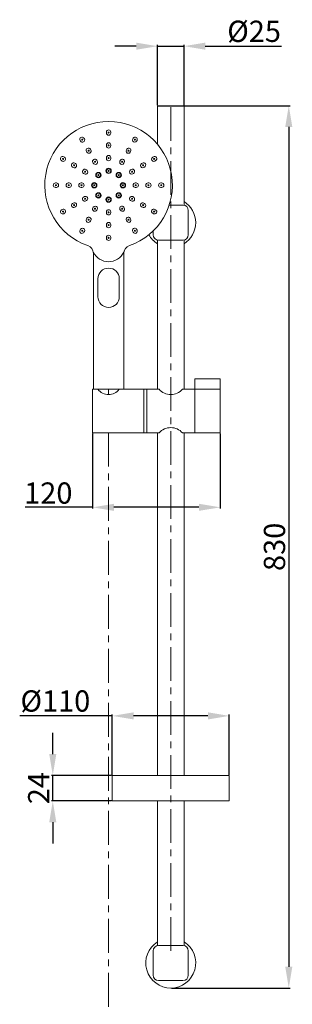
# Model space of a CAD drawing. Units: millimetres. Extents: x 2041 to 3721, y 63 to 2464.
# Drawn here: x 2551 to 2808, y 672 to 1598 of the extents above; entities that cross this region are included whole.
import ezdxf

# ---------------------------------------------------------------- set-up
doc = ezdxf.new("R2010")
doc.units = ezdxf.units.MM
doc.linetypes.add('CENTER', pattern=[50.8, 31.75, -6.35, 6.35, -6.35])
doc.layers.get('0').update_dxf_attribs({"lineweight": 15})
doc.layers.get('Defpoints').update_dxf_attribs({"color": 8})
for name, color, linetype, lineweight in [('C', 1, 'CENTER', 5), ('DIM', 3, 'Continuous', 5), ('PV', 7, 'Continuous', 15)]:
    doc.layers.add(name, color=color, linetype=linetype, lineweight=lineweight)
doc.styles.get("Standard").update_dxf_attribs({"font": 'arial.ttf'})
doc.dimstyles.new('ISO-25', dxfattribs={"dimtxt": 20, "dimasz": 20, "dimexe": 1.25, "dimexo": 0.625, "dimtad": 1, "dimtxsty": 'Standard', "dimcen": 2.5, "dimadec": 0, "dimazin": 0, "dimtfac": 1, "dimtmove": 0, "dimatfit": 3, "dimfxl": 1, "dimarcsym": 0})

# ---------------------------------------------------------------- blocks, each defined once
blk = doc.blocks.new('*D7')
at = {"layer": 'Defpoints', "color": 0, "transparency": 16777216}
for p in [(2681.11, 1516.83), (2693.61, 686.83), (2804.61, 686.83)]:
    blk.add_point(p, dxfattribs=at)
at = {"layer": 'DIM', "color": 0, "lineweight": -2, "transparency": 16777216}
for p, q in [((2681.73, 1516.83), (2805.86, 1516.83)), ((2804.61, 1496.83), (2804.61, 706.83)), ((2694.23, 686.83), (2805.86, 686.83))]:
    blk.add_line(p, q, dxfattribs=at)
at = {"layer": 'DIM', "color": 0, "transparency": 16777216}
for points in [[(2801.28, 1496.83), (2807.94, 1496.83), (2804.61, 1516.83)], [(2801.28, 706.83), (2807.94, 706.83), (2804.61, 686.83)]]:
    blk.add_solid(points, dxfattribs=at)
at = {"layer": 'DIM', "color": 0, "transparency": 16777216, "insert": (2793.77, 1101.83), "char_height": 20, "attachment_point": 5, "rotation": 90}
blk.add_mtext('830', dxfattribs=at)
blk = doc.blocks.new('*D8')
at = {"layer": 'Defpoints', "color": 0, "transparency": 16777216}
for p in [(2620.11, 1209.02), (2740.11, 1209.02), (2740.11, 1139.02)]:
    blk.add_point(p, dxfattribs=at)
at = {"layer": 'DIM', "color": 0, "lineweight": -2, "transparency": 16777216}
for p, q in [((2620.11, 1208.4), (2620.11, 1137.77)), ((2740.11, 1208.4), (2740.11, 1137.77)), ((2620.11, 1139.02), (2556.62, 1139.02)), ((2720.11, 1139.02), (2640.11, 1139.02))]:
    blk.add_line(p, q, dxfattribs=at)
at = {"layer": 'DIM', "color": 0, "transparency": 16777216}
for points in [[(2640.11, 1142.35), (2640.11, 1135.69), (2620.11, 1139.02)], [(2720.11, 1142.35), (2720.11, 1135.69), (2740.11, 1139.02)]]:
    blk.add_solid(points, dxfattribs=at)
at = {"layer": 'DIM', "color": 0, "transparency": 16777216, "insert": (2578.37, 1149.85), "char_height": 20, "attachment_point": 5}
blk.add_mtext('120', dxfattribs=at)
blk = doc.blocks.new('*D9')
at = {"layer": 'Defpoints', "color": 0, "transparency": 16777216}
for p in [(2706.11, 1572.83), (2681.11, 1516.83), (2706.11, 1516.83)]:
    blk.add_point(p, dxfattribs=at)
at = {"layer": 'DIM', "color": 0, "lineweight": -2, "transparency": 16777216}
for p, q in [((2661.11, 1572.83), (2641.11, 1572.83)), ((2681.11, 1517.46), (2681.11, 1574.08)), ((2681.11, 1572.83), (2706.11, 1572.83)), ((2706.11, 1517.46), (2706.11, 1574.08)), ((2726.11, 1572.83), (2797.92, 1572.83))]:
    blk.add_line(p, q, dxfattribs=at)
at = {"layer": 'DIM', "color": 0, "transparency": 16777216}
for points in [[(2661.11, 1576.16), (2661.11, 1569.5), (2681.11, 1572.83)], [(2726.11, 1576.16), (2726.11, 1569.5), (2706.11, 1572.83)]]:
    blk.add_solid(points, dxfattribs=at)
at = {"layer": 'DIM', "color": 0, "transparency": 16777216, "insert": (2772.01, 1584.23), "char_height": 20, "attachment_point": 5}
blk.add_mtext('%%c25', dxfattribs=at)
blk = doc.blocks.new('*D10')
at = {"layer": 'Defpoints', "color": 0, "transparency": 16777216}
for p in [(2748.61, 942.83), (2638.61, 886.83), (2748.61, 886.83)]:
    blk.add_point(p, dxfattribs=at)
at = {"layer": 'DIM', "color": 0, "lineweight": -2, "transparency": 16777216}
for p, q in [((2638.61, 942.83), (2551.48, 942.83)), ((2638.61, 887.46), (2638.61, 944.08)), ((2728.61, 942.83), (2658.61, 942.83)), ((2748.61, 887.46), (2748.61, 944.08))]:
    blk.add_line(p, q, dxfattribs=at)
at = {"layer": 'DIM', "color": 0, "transparency": 16777216}
for points in [[(2658.61, 946.16), (2658.61, 939.5), (2638.61, 942.83)], [(2728.61, 946.16), (2728.61, 939.5), (2748.61, 942.83)]]:
    blk.add_solid(points, dxfattribs=at)
at = {"layer": 'DIM', "color": 0, "transparency": 16777216, "insert": (2585.04, 954.23), "char_height": 20, "attachment_point": 5}
blk.add_mtext('%%C110', dxfattribs=at)
blk = doc.blocks.new('*D11')
at = {"layer": 'Defpoints', "color": 0, "transparency": 16777216}
for p in [(2582.61, 886.83), (2638.61, 886.83), (2638.61, 862.83)]:
    blk.add_point(p, dxfattribs=at)
at = {"layer": 'DIM', "color": 0, "lineweight": -2, "transparency": 16777216}
for p, q in [((2582.61, 906.83), (2582.61, 926.83)), ((2637.98, 886.83), (2581.36, 886.83)), ((2582.61, 862.83), (2582.61, 886.83)), ((2637.98, 862.83), (2581.36, 862.83)), ((2582.61, 842.83), (2582.61, 822.83))]:
    blk.add_line(p, q, dxfattribs=at)
at = {"layer": 'DIM', "color": 0, "transparency": 16777216}
for points in [[(2579.28, 906.83), (2585.94, 906.83), (2582.61, 886.83)], [(2579.28, 842.83), (2585.94, 842.83), (2582.61, 862.83)]]:
    blk.add_solid(points, dxfattribs=at)
at = {"layer": 'DIM', "color": 0, "transparency": 16777216, "insert": (2571.94, 874.83), "char_height": 20, "attachment_point": 5, "rotation": 90}
blk.add_mtext('24', dxfattribs=at)
blk = doc.blocks.new('*U18')
for radius in [2.5, 2, 0.5]:
    blk.add_circle((0, 0), radius)
blk = doc.blocks.new('*U19')
at = {"color": 0, "linetype": 'ByBlock', "lineweight": -2}
blk.add_blockref('*U18', (1680.17, 5705.53), dxfattribs=at)
for p, rotation in [((1670.63, 5701.58), 45), ((1689.72, 5701.58), 314.9999999999999), ((1666.67, 5692.03), 90), ((1693.67, 5692.03), 270), ((1670.63, 5682.48), 135), ((1680.17, 5678.53), 180), ((1689.72, 5682.48), 225)]:
    blk.add_blockref('*U18', p, dxfattribs=dict(at, rotation=rotation))
blk = doc.blocks.new('*U20')
for p, q in [((-2.1, 0.4), (-2.1, -0.4)), ((2.1, 0.4), (2.1, -0.4))]:
    blk.add_line(p, q)
blk.add_circle((0, 0), 0.5)
for centre, start, end in [((0, 0.4), 0, 180), ((0, -0.4), 180, 0)]:
    blk.add_arc(centre, 2.1, start, end)
blk = doc.blocks.new('*U21')
at = {"color": 0, "linetype": 'ByBlock', "lineweight": -2}
for p, rotation in [((1667.42, 5714.11), 29.99999999999999), ((1692.92, 5714.11), 330.0000000000001), ((1658.09, 5704.78), 59.99999999999999), ((1702.26, 5704.78), 300.0000000000001), ((1654.67, 5692.03), 90), ((1705.67, 5692.03), 270), ((1658.09, 5679.28), 120), ((1702.26, 5679.28), 240), ((1667.42, 5669.95), 150), ((1680.17, 5666.53), 180), ((1692.92, 5669.95), 209.9999999999999)]:
    blk.add_blockref('*U20', p, dxfattribs=dict(at, rotation=rotation))
blk.add_blockref('*U20', (1680.17, 5717.53), dxfattribs=at)
blk = doc.blocks.new('*U16')
for p, q in [((-2.1, 0.4), (-2.1, -0.4)), ((2.1, 0.4), (2.1, -0.4))]:
    blk.add_line(p, q)
blk.add_circle((0, 0), 0.5)
for centre, start, end in [((0, 0.4), 0, 180), ((0, -0.4), 180, 0)]:
    blk.add_arc(centre, 2.1, start, end)
blk = doc.blocks.new('*U17')
at = {"color": 0, "linetype": 'ByBlock', "lineweight": -2}
for p, rotation in [((1661.42, 5724.51), 29.99999999999998), ((1698.92, 5724.51), 329.9999999999999), ((1647.7, 5710.78), 59.99999999999999), ((1712.65, 5710.78), 299.9999999999999), ((1642.67, 5692.03), 90), ((1717.67, 5692.03), 269.9999999999999), ((1647.7, 5673.28), 120), ((1712.65, 5673.28), 240), ((1661.42, 5659.55), 149.9999999999999), ((1698.92, 5659.55), 210), ((1680.17, 5654.53), 180)]:
    blk.add_blockref('*U16', p, dxfattribs=dict(at, rotation=rotation))
blk.add_blockref('*U16', (1680.17, 5729.53), dxfattribs=at)
blk = doc.blocks.new('*U14')
for p, q in [((-2.1, 0.4), (-2.1, -0.4)), ((2.1, 0.4), (2.1, -0.4))]:
    blk.add_line(p, q)
blk.add_circle((0, 0), 0.5)
for centre, start, end in [((0, 0.4), 0, 180), ((0, -0.4), 180, 0)]:
    blk.add_arc(centre, 2.1, start, end)
blk = doc.blocks.new('*U15')
at = {"color": 0, "linetype": 'ByBlock', "lineweight": -2}
blk.add_blockref('*U14', (1680.17, 5741.53), dxfattribs=at)
for p, rotation in [((1655.42, 5734.9), 29.99999999999998), ((1704.92, 5734.9), 329.9999999999999), ((1637.3, 5716.78), 59.99999999999999), ((1723.04, 5716.78), 299.9999999999999), ((1630.67, 5692.03), 90), ((1729.67, 5692.03), 269.9999999999999), ((1637.3, 5667.28), 120), ((1723.04, 5667.28), 240), ((1655.42, 5649.16), 150), ((1704.92, 5649.16), 210), ((1680.17, 5642.53), 180)]:
    blk.add_blockref('*U14', p, dxfattribs=dict(at, rotation=rotation))

msp = doc.modelspace()

# ---------------------------------------------------------------- linework, layer by layer
for p, q in [((2620.809, 1377.783), (2620.809, 1250.022)), ((2649.409, 1377.783), (2649.409, 1250.022)), ((2625.109, 1354.022), (2625.109, 1337.022)), ((2645.109, 1354.022), (2645.109, 1337.022)), ((2620.809, 1250.022), (2649.409, 1250.022)), ((2621.709, 1250.022), (2648.509, 1250.022))]:
    msp.add_line(p, q)
for centre, radius, start, end in [((2635.109, 1442.022), 60, 289.143861, 250.856139), ((2612.809, 1377.783), 8, 0, 70.856139), ((2657.409, 1377.783), 8, 109.143861, 180), ((2635.109, 1385.883), 15.861, 205.629788, 334.370212), ((2635.109, 1354.022), 10, 0, 180), ((2635.109, 1337.022), 10, 180, 0)]:
    msp.add_arc(centre, radius, start, end)
at = {"layer": 'C'}
msp.add_line((2693.609, 721.831), (2693.609, 1516.831), dxfattribs=at)
at = {"layer": 'PV'}
for p, q in [((2706.109, 1516.831), (2681.109, 1516.831)), ((2681.109, 1480.545), (2681.109, 1516.831)), ((2706.109, 1423.23), (2706.109, 1516.831)), ((2692.124, 1423.331), (2705.109, 1423.331)), ((2710.109, 1418.331), (2710.109, 1395.331)), ((2677.109, 1395.331), (2677.109, 1399.174)), ((2681.109, 1250.022), (2681.109, 1390.432)), ((2705.109, 1390.331), (2682.109, 1390.331)), ((2706.109, 1250.022), (2706.109, 1390.432)), ((2716.109, 1209.022), (2716.109, 1260.022)), ((2716.109, 1260.022), (2740.109, 1260.022)), ((2740.109, 1209.022), (2740.109, 1260.022)), ((2620.109, 1250.022), (2625.109, 1250.022)), ((2620.109, 1209.022), (2620.109, 1250.022)), ((2645.109, 1250.022), (2682.609, 1250.022)), ((2668.109, 1209.022), (2668.109, 1250.022)), ((2671.109, 1209.022), (2671.109, 1250.022)), ((2704.609, 1250.022), (2740.109, 1250.022)), ((2620.109, 1209.022), (2682.609, 1209.022)), ((2681.109, 886.831), (2681.109, 1209.022)), ((2704.609, 1209.022), (2740.109, 1209.022)), ((2706.109, 886.831), (2706.109, 1209.022)), ((2638.609, 886.831), (2748.609, 886.831)), ((2638.609, 862.831), (2638.609, 886.831)), ((2748.609, 886.831), (2748.609, 862.831)), ((2748.609, 862.831), (2638.609, 862.831)), ((2681.109, 726.73), (2681.109, 862.831)), ((2706.109, 726.73), (2706.109, 862.831)), ((2682.109, 726.831), (2705.109, 726.831)), ((2677.109, 698.831), (2677.109, 721.831)), ((2710.109, 721.831), (2710.109, 698.831)), ((2705.109, 693.831), (2682.109, 693.831))]:
    msp.add_line(p, q, dxfattribs=at)
at = {"layer": 'PV', "linetype": 'CENTER'}
for p, q in [((2635.109, 1250.022), (2635.109, 1245.022)), ((2635.109, 1209.022), (2635.109, 519.569))]:
    msp.add_line(p, q, dxfattribs=at)
at = {"layer": 'PV'}
for centre, radius, start, end in [((2693.609, 1406.831), 23.5, 302.134928, 57.865072), ((2705.109, 1418.331), 5, 0, 90), ((2693.609, 1406.831), 23.5, 208.792542, 237.865072), ((2682.109, 1395.331), 5, 180, 270), ((2705.109, 1395.331), 5, 270, 0), ((2635.109, 1257.522), 12.5, 216.869898, 323.130102), ((2693.609, 1259.622), 14.6, 221.11209, 318.88791), ((2693.609, 1199.422), 14.6, 41.11209, 138.88791), ((2693.609, 710.331), 23.5, 122.134928, 57.865072), ((2682.109, 721.831), 5, 90, 180), ((2705.109, 721.831), 5, 0, 90), ((2682.109, 698.831), 5, 180, 270), ((2705.109, 698.831), 5, 270, 0)]:
    msp.add_arc(centre, radius, start, end, dxfattribs=at)

# ---------------------------------------------------------------- block references
for name in ['*U15', '*U17', '*U21', '*U19']:
    msp.add_blockref(name, (954.937, -4250.007))

# ---------------------------------------------------------------- dimensions: what is measured, and where the dimension line sits
at = {"layer": 'DIM'}
dim = msp.add_linear_dim(base=(2706.109, 1572.831), p1=(2681.109, 1516.831), p2=(2706.109, 1516.831), text='%%c<>', dimstyle='ISO-25', dxfattribs=at)
dim.commit()
dim.dimension.update_dxf_attribs({"geometry": '*D9', "text_midpoint": (2772.014, 1584.226)})
dim = msp.add_linear_dim(base=(2804.609, 686.831), p1=(2681.109, 1516.831), p2=(2693.609, 686.831), angle=90, dimstyle='ISO-25', dxfattribs=at)
dim.commit()
dim.dimension.update_dxf_attribs({"geometry": '*D7', "text_midpoint": (2793.766, 1101.831)})
dim = msp.add_linear_dim(base=(2740.109, 1139.019), p1=(2620.109, 1209.022), p2=(2740.109, 1209.022), dimstyle='ISO-25', dxfattribs=at)
dim.commit()
dim.dimension.update_dxf_attribs({"geometry": '*D8', "text_midpoint": (2578.366, 1139.019), "dimtype": 160})
dim = msp.add_linear_dim(base=(2748.609, 942.831), p1=(2638.609, 886.831), p2=(2748.609, 886.831), text='%%C<>', dimstyle='ISO-25', dxfattribs=at)
dim.commit()
dim.dimension.update_dxf_attribs({"geometry": '*D10', "text_midpoint": (2585.044, 942.831), "dimtype": 160})
dim = msp.add_linear_dim(base=(2582.609, 886.831), p1=(2638.609, 862.831), p2=(2638.609, 886.831), angle=90, dimstyle='ISO-25', dxfattribs=at)
dim.commit()
dim.dimension.update_dxf_attribs({"geometry": '*D11', "text_midpoint": (2582.609, 874.831), "dimtype": 160})

doc.saveas('drawing.dxf')
